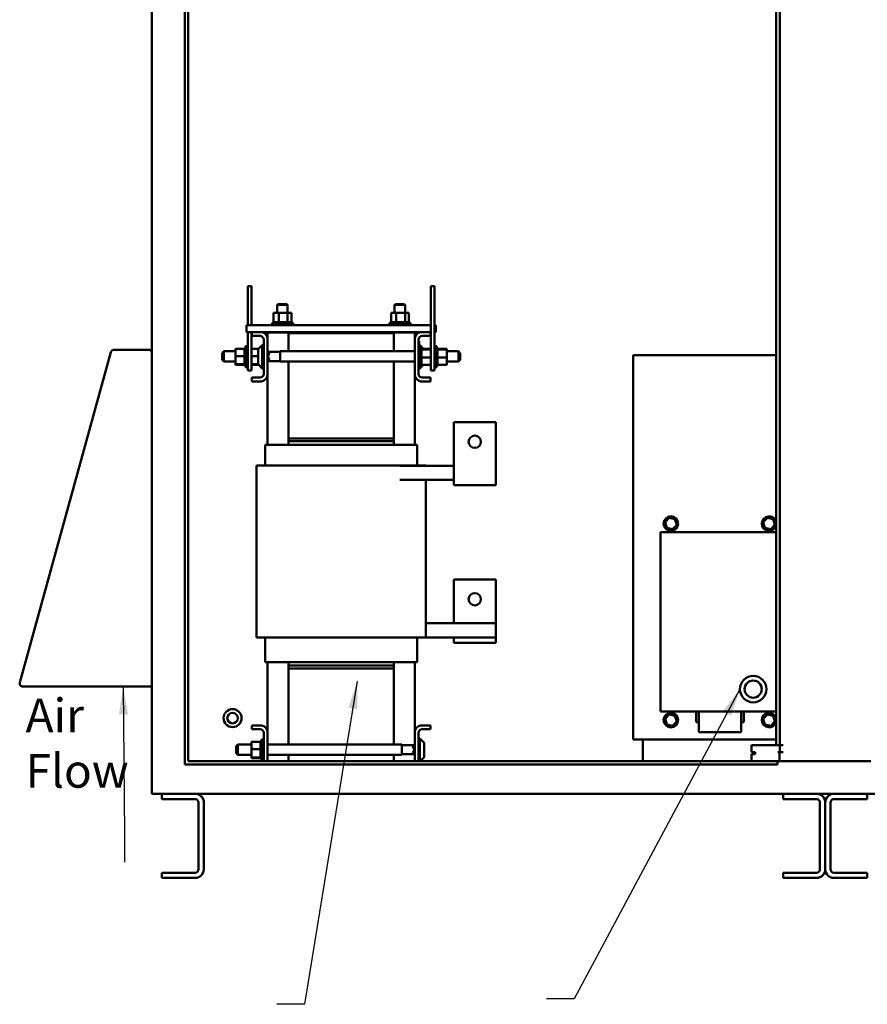
# Model space of a CAD drawing. Units: inches. Extents: x 5 to 215, y 2 to 167.
# Drawn here: x 92 to 122, y 64 to 99 of the extents above; entities that cross this region are included whole.
import ezdxf

# ---------------------------------------------------------------- set-up
doc = ezdxf.new("R2010")
doc.units = ezdxf.units.IN
doc.header["$LTSCALE"] = 10
doc.header["$MEASUREMENT"] = 0
doc.layers.add('Symbol (ANSI)', color=7, linetype='Continuous', lineweight=25)
doc.layers.add('Visible (ANSI)', color=7, linetype='Continuous', lineweight=50)
doc.styles.add('Note Text (ANSI)', font='tahoma.ttf')
doc.dimstyles.new('Default (ANSI)$7', dxfattribs={"dimscale": 10, "dimtxt": 0.12, "dimasz": 0.098425, "dimexe": 0.125, "dimexo": 0.0625, "dimgap": 0.031496, "dimtad": 0, "dimtih": 1, "dimtoh": 1, "dimrnd": 1e-08, "dimzin": 0, "dimdsep": 46, "dimtxsty": 'Note Text (ANSI)', "dimcen": 0.09, "dimdle": 0.393701, "dimclrd": 256, "dimclre": 256, "dimclrt": 256, "dimadec": 0, "dimazin": 1, "dimtfac": 1, "dimtofl": 0, "dimtmove": 0, "dimatfit": 3, "dimfxl": 1, "dimtolj": 1, "dimtzin": 4, "dimlwd": -1, "dimlwe": -1, "dimarcsym": 0})

msp = doc.modelspace()

# ---------------------------------------------------------------- linework, layer by layer
at = {"layer": 'Visible (ANSI)'}
for p, q in [((96.712, 130.885), (96.712, 71.385)), ((97.884, 72.285), (97.884, 129.843)), ((98.009, 129.718), (98.009, 72.41)), ((118.962, 72.972), (118.962, 129.182)), ((119.09, 72.972), (119.09, 129.182)), ((100.132, 89.072), (100.132, 89.322)), ((100.257, 89.322), (100.132, 89.322)), ((100.257, 89.072), (100.257, 89.322)), ((106.655, 89.322), (106.78, 89.322)), ((106.655, 89.322), (106.655, 89.072)), ((106.78, 89.322), (106.78, 89.072)), ((100.132, 89.072), (100.132, 87.935)), ((100.257, 89.072), (100.257, 87.935)), ((106.655, 86.572), (106.655, 89.072)), ((106.78, 86.572), (106.78, 89.072)), ((101.201, 88.69), (101.171, 88.66)), ((101.546, 88.66), (101.171, 88.66)), ((101.171, 88.66), (101.171, 88.375)), ((101.201, 88.69), (101.516, 88.69)), ((101.516, 88.69), (101.546, 88.66)), ((101.546, 88.66), (101.546, 88.375)), ((105.391, 88.69), (105.361, 88.66)), ((105.736, 88.66), (105.361, 88.66)), ((105.361, 88.66), (105.361, 88.375)), ((105.391, 88.69), (105.706, 88.69)), ((105.706, 88.69), (105.736, 88.66)), ((105.736, 88.66), (105.736, 88.375)), ((101.045, 88.046), (101.045, 88.046)), ((101.048, 88.046), (101.045, 88.046)), ((101.045, 88.046), (101.045, 88.02)), ((101.045, 88.046), (101.045, 88.02)), ((101.23, 88.375), (101.048, 88.375)), ((101.048, 88.375), (101.048, 88.046)), ((101.048, 88.046), (101.052, 88.046)), ((101.052, 88.046), (101.053, 88.046)), ((101.052, 88.046), (101.052, 88.02)), ((101.072, 88.046), (101.053, 88.046)), ((101.053, 88.046), (101.053, 88.02)), ((101.072, 88.046), (101.074, 88.046)), ((101.072, 88.046), (101.072, 88.02)), ((101.103, 88.046), (101.074, 88.046)), ((101.074, 88.046), (101.074, 88.02)), ((101.103, 88.046), (101.105, 88.046)), ((101.103, 88.046), (101.103, 88.02)), ((101.145, 88.046), (101.105, 88.046)), ((101.105, 88.046), (101.105, 88.02)), ((101.145, 88.046), (101.147, 88.046)), ((101.145, 88.046), (101.145, 88.02)), ((101.195, 88.046), (101.147, 88.046)), ((101.147, 88.046), (101.147, 88.02)), ((101.195, 88.046), (101.197, 88.046)), ((101.195, 88.046), (101.195, 88.02)), ((101.211, 88.046), (101.197, 88.046)), ((101.197, 88.046), (101.197, 88.02)), ((101.211, 88.046), (101.23, 88.046)), ((101.23, 88.375), (101.23, 88.046)), ((101.549, 88.375), (101.23, 88.375)), ((101.23, 88.046), (101.251, 88.046)), ((101.251, 88.046), (101.254, 88.046)), ((101.251, 88.046), (101.251, 88.02)), ((101.267, 88.046), (101.254, 88.046)), ((101.254, 88.046), (101.254, 88.02)), ((101.267, 88.046), (101.295, 88.046)), ((101.312, 88.046), (101.295, 88.046)), ((101.312, 88.046), (101.315, 88.046)), ((101.312, 88.046), (101.312, 88.02)), ((101.376, 88.046), (101.315, 88.046)), ((101.315, 88.046), (101.315, 88.02)), ((101.376, 88.046), (101.379, 88.046)), ((101.376, 88.046), (101.376, 88.02)), ((101.438, 88.046), (101.379, 88.046)), ((101.379, 88.046), (101.379, 88.02)), ((101.438, 88.046), (101.441, 88.046)), ((101.438, 88.046), (101.438, 88.02)), ((101.499, 88.046), (101.441, 88.046)), ((101.441, 88.046), (101.441, 88.02)), ((101.499, 88.046), (101.501, 88.046)), ((101.499, 88.046), (101.499, 88.02)), ((101.501, 88.046), (101.501, 88.02)), ((101.501, 88.046), (101.549, 88.046)), ((101.549, 88.375), (101.549, 88.046)), ((101.687, 88.375), (101.549, 88.375)), ((101.549, 88.046), (101.551, 88.046)), ((101.554, 88.046), (101.551, 88.046)), ((101.554, 88.046), (101.556, 88.046)), ((101.554, 88.046), (101.554, 88.02)), ((101.556, 88.046), (101.556, 88.02)), ((101.556, 88.046), (101.573, 88.046)), ((101.602, 88.046), (101.573, 88.046)), ((101.602, 88.046), (101.602, 88.02)), ((101.602, 88.046), (101.604, 88.046)), ((101.604, 88.046), (101.604, 88.02)), ((101.641, 88.046), (101.604, 88.046)), ((101.641, 88.046), (101.641, 88.02)), ((101.641, 88.046), (101.642, 88.046)), ((101.642, 88.046), (101.642, 88.02)), ((101.669, 88.046), (101.642, 88.046)), ((101.669, 88.046), (101.67, 88.046)), ((101.669, 88.046), (101.669, 88.02)), ((101.67, 88.046), (101.67, 88.02)), ((101.686, 88.046), (101.67, 88.046)), ((101.686, 88.046), (101.686, 88.02)), ((101.686, 88.046), (101.687, 88.046)), ((101.687, 88.375), (101.687, 88.046)), ((101.691, 88.046), (101.687, 88.046)), ((101.687, 88.046), (101.687, 88.02)), ((101.691, 88.046), (101.691, 88.02)), ((105.231, 88.046), (105.231, 88.046)), ((105.235, 88.046), (105.231, 88.046)), ((105.231, 88.046), (105.231, 88.02)), ((105.231, 88.046), (105.231, 88.02)), ((105.416, 88.375), (105.235, 88.375)), ((105.235, 88.375), (105.235, 88.046)), ((105.235, 88.046), (105.239, 88.046)), ((105.239, 88.046), (105.239, 88.046)), ((105.259, 88.046), (105.239, 88.046)), ((105.239, 88.046), (105.239, 88.02)), ((105.239, 88.046), (105.239, 88.02)), ((105.259, 88.046), (105.26, 88.046)), ((105.259, 88.046), (105.259, 88.02)), ((105.29, 88.046), (105.26, 88.046)), ((105.26, 88.046), (105.26, 88.02)), ((105.29, 88.046), (105.292, 88.046)), ((105.29, 88.046), (105.29, 88.02)), ((105.331, 88.046), (105.292, 88.046)), ((105.292, 88.046), (105.292, 88.02)), ((105.331, 88.046), (105.333, 88.046)), ((105.331, 88.046), (105.331, 88.02)), ((105.381, 88.046), (105.333, 88.046)), ((105.333, 88.046), (105.333, 88.02)), ((105.381, 88.046), (105.384, 88.046)), ((105.381, 88.046), (105.381, 88.02)), ((105.397, 88.046), (105.384, 88.046)), ((105.384, 88.046), (105.384, 88.02)), ((105.397, 88.046), (105.416, 88.046)), ((105.416, 88.375), (105.416, 88.046)), ((105.736, 88.375), (105.416, 88.375)), ((105.416, 88.046), (105.438, 88.046)), ((105.438, 88.046), (105.441, 88.046)), ((105.438, 88.046), (105.438, 88.02)), ((105.453, 88.046), (105.441, 88.046)), ((105.441, 88.046), (105.441, 88.02)), ((105.453, 88.046), (105.481, 88.046)), ((105.499, 88.046), (105.481, 88.046)), ((105.499, 88.046), (105.502, 88.046)), ((105.499, 88.046), (105.499, 88.02)), ((105.562, 88.046), (105.502, 88.046)), ((105.502, 88.046), (105.502, 88.02)), ((105.562, 88.046), (105.565, 88.046)), ((105.562, 88.046), (105.562, 88.02)), ((105.625, 88.046), (105.565, 88.046)), ((105.565, 88.046), (105.565, 88.02)), ((105.625, 88.046), (105.628, 88.046)), ((105.625, 88.046), (105.625, 88.02)), ((105.685, 88.046), (105.628, 88.046)), ((105.628, 88.046), (105.628, 88.02)), ((105.685, 88.046), (105.688, 88.046)), ((105.685, 88.046), (105.685, 88.02)), ((105.688, 88.046), (105.688, 88.02)), ((105.688, 88.046), (105.736, 88.046)), ((105.736, 88.375), (105.736, 88.046)), ((105.874, 88.375), (105.736, 88.375)), ((105.736, 88.046), (105.737, 88.046)), ((105.74, 88.046), (105.737, 88.046)), ((105.74, 88.046), (105.743, 88.046)), ((105.74, 88.046), (105.74, 88.02)), ((105.743, 88.046), (105.743, 88.02)), ((105.743, 88.046), (105.759, 88.046)), ((105.788, 88.046), (105.759, 88.046)), ((105.788, 88.046), (105.788, 88.02)), ((105.788, 88.046), (105.79, 88.046)), ((105.79, 88.046), (105.79, 88.02)), ((105.827, 88.046), (105.79, 88.046)), ((105.827, 88.046), (105.827, 88.02)), ((105.827, 88.046), (105.829, 88.046)), ((105.829, 88.046), (105.829, 88.02)), ((105.856, 88.046), (105.829, 88.046)), ((105.856, 88.046), (105.857, 88.046)), ((105.856, 88.046), (105.856, 88.02)), ((105.857, 88.046), (105.857, 88.02)), ((105.872, 88.046), (105.857, 88.046)), ((105.872, 88.046), (105.872, 88.02)), ((105.872, 88.046), (105.873, 88.046)), ((105.877, 88.046), (105.873, 88.046)), ((105.873, 88.046), (105.873, 88.02)), ((105.874, 88.375), (105.874, 88.046)), ((105.877, 88.046), (105.877, 88.02)), ((106.655, 87.935), (100.083, 87.935)), ((100.083, 87.685), (100.083, 87.935)), ((100.083, 87.685), (100.271, 87.685)), ((100.132, 87.685), (100.132, 86.572)), ((100.257, 87.685), (100.257, 86.572)), ((100.271, 87.551), (100.271, 87.685)), ((100.271, 87.685), (100.624, 87.685)), ((100.624, 87.685), (101.106, 87.685)), ((100.993, 88.02), (101.743, 88.02)), ((100.993, 87.935), (100.993, 88.02)), ((101.106, 87.679), (101.106, 87.685)), ((101.106, 87.685), (101.606, 87.685)), ((101.606, 87.685), (101.606, 87.655)), ((105.356, 87.685), (101.606, 87.685)), ((101.743, 87.935), (101.743, 88.02)), ((105.179, 88.02), (105.929, 88.02)), ((105.179, 87.935), (105.179, 88.02)), ((105.356, 87.679), (105.356, 87.685)), ((105.356, 87.685), (105.856, 87.685)), ((105.856, 87.685), (105.856, 87.679)), ((105.856, 87.685), (106.289, 87.685)), ((105.929, 87.935), (105.929, 88.02)), ((106.289, 87.685), (106.641, 87.685)), ((106.641, 87.685), (106.641, 87.551)), ((106.641, 87.685), (106.655, 87.685)), ((106.829, 87.935), (106.78, 87.935)), ((106.78, 87.685), (106.829, 87.685)), ((106.829, 87.685), (106.829, 87.935)), ((100.567, 87.551), (100.271, 87.551)), ((100.697, 86.199), (100.697, 87.421)), ((100.831, 87.679), (101.581, 87.679)), ((100.831, 87.679), (100.831, 87.478)), ((100.831, 87.478), (100.831, 86.142)), ((101.581, 87.679), (101.581, 87.649)), ((101.606, 87.655), (101.581, 87.655)), ((101.581, 87.005), (101.581, 87.649)), ((101.581, 87.649), (105.331, 87.649)), ((101.606, 87.655), (105.331, 87.655)), ((106.081, 87.679), (105.331, 87.679)), ((105.331, 87.649), (105.331, 87.679)), ((105.331, 87.649), (105.331, 87.005)), ((106.081, 87.478), (106.081, 87.679)), ((106.081, 86.142), (106.081, 87.478)), ((106.215, 87.421), (106.215, 86.199)), ((106.215, 87.371), (106.235, 87.371)), ((106.235, 87.371), (106.235, 87.281)), ((106.641, 87.551), (106.345, 87.551)), ((95.256, 87.002), (95.249, 86.978)), ((95.258, 87.001), (95.256, 87.002)), ((96.597, 87.062), (95.36, 87.062)), ((99.213, 86.945), (99.273, 87.005)), ((99.273, 87.005), (99.273, 86.638)), ((99.687, 87.005), (99.273, 87.005)), ((99.687, 87.099), (100.016, 87.099)), ((99.687, 87.099), (99.687, 86.835)), ((100.016, 87.133), (100.016, 87.129)), ((100.016, 87.133), (100.042, 87.133)), ((100.016, 87.128), (100.016, 87.129)), ((100.016, 87.129), (100.042, 87.129)), ((100.016, 87.128), (100.016, 87.113)), ((100.016, 87.128), (100.042, 87.128)), ((100.016, 87.111), (100.016, 87.113)), ((100.016, 87.113), (100.042, 87.113)), ((100.016, 87.111), (100.016, 87.099)), ((100.016, 87.111), (100.042, 87.111)), ((100.016, 87.085), (100.016, 87.099)), ((100.016, 87.083), (100.016, 87.085)), ((100.016, 87.085), (100.042, 87.085)), ((100.016, 87.083), (100.016, 87.046)), ((100.016, 87.083), (100.042, 87.083)), ((100.016, 87.044), (100.016, 87.046)), ((100.016, 87.046), (100.042, 87.046)), ((100.016, 87.044), (100.016, 86.998)), ((100.016, 87.044), (100.042, 87.044)), ((100.016, 86.996), (100.016, 86.998)), ((100.016, 86.998), (100.042, 86.998)), ((100.016, 86.996), (100.016, 86.944)), ((100.016, 86.996), (100.042, 86.996)), ((100.042, 86.435), (100.042, 87.185)), ((100.127, 87.185), (100.042, 87.185)), ((100.127, 86.435), (100.127, 87.185)), ((100.132, 87.005), (100.127, 87.005)), ((100.257, 87.099), (100.525, 87.099)), ((100.497, 86.573), (100.497, 87.047)), ((100.515, 87.089), (100.647, 87.221)), ((100.647, 87.221), (100.647, 86.398)), ((100.697, 87.221), (100.647, 87.221)), ((100.831, 87.005), (100.837, 87.005)), ((100.897, 86.945), (100.837, 87.005)), ((100.837, 87.005), (100.837, 86.638)), ((101.289, 86.987), (100.856, 86.987)), ((101.289, 87.005), (101.289, 86.638)), ((101.289, 87.005), (106.081, 87.005)), ((106.215, 87.185), (106.3, 87.185)), ((106.235, 87.185), (106.235, 87.281)), ((106.235, 87.221), (106.265, 87.221)), ((106.235, 87.191), (106.285, 87.191)), ((106.235, 87.19), (106.285, 87.19)), ((106.235, 87.185), (106.285, 87.185)), ((106.265, 87.191), (106.265, 87.221)), ((106.387, 87.099), (106.265, 87.221)), ((106.285, 87.191), (106.285, 87.19)), ((106.285, 87.19), (106.285, 87.185)), ((106.285, 87.185), (106.285, 87.185)), ((106.3, 87.185), (106.3, 86.435)), ((106.326, 87.133), (106.3, 87.133)), ((106.326, 87.133), (106.3, 87.133)), ((106.326, 87.125), (106.3, 87.125)), ((106.326, 87.125), (106.3, 87.125)), ((106.326, 87.105), (106.3, 87.105)), ((106.326, 87.104), (106.3, 87.104)), ((106.326, 87.074), (106.3, 87.074)), ((106.326, 87.072), (106.3, 87.072)), ((106.326, 87.033), (106.3, 87.033)), ((106.326, 87.031), (106.3, 87.031)), ((106.326, 87.133), (106.326, 87.133)), ((106.326, 87.125), (106.326, 87.133)), ((106.326, 87.125), (106.326, 87.125)), ((106.326, 87.105), (106.326, 87.125)), ((106.326, 87.105), (106.326, 87.104)), ((106.326, 87.078), (106.326, 87.104)), ((106.655, 87.099), (106.326, 87.099)), ((106.326, 87.078), (106.326, 87.074)), ((106.326, 87.074), (106.326, 87.072)), ((106.655, 87.074), (106.326, 87.074)), ((106.326, 87.067), (106.326, 87.072)), ((106.326, 87.067), (106.326, 87.033)), ((106.326, 87.033), (106.326, 87.031)), ((106.326, 86.983), (106.326, 87.031)), ((106.78, 87.005), (106.785, 87.005)), ((106.785, 87.185), (106.785, 86.435)), ((106.785, 87.185), (106.87, 87.185)), ((106.87, 87.185), (106.87, 86.435)), ((106.896, 87.133), (106.87, 87.133)), ((106.896, 87.133), (106.87, 87.133)), ((106.896, 87.125), (106.87, 87.125)), ((106.896, 87.125), (106.87, 87.125)), ((106.896, 87.105), (106.87, 87.105)), ((106.896, 87.104), (106.87, 87.104)), ((106.896, 87.074), (106.87, 87.074)), ((106.896, 87.072), (106.87, 87.072)), ((106.896, 87.033), (106.87, 87.033)), ((106.896, 87.031), (106.87, 87.031)), ((106.896, 87.133), (106.896, 87.133)), ((106.896, 87.125), (106.896, 87.133)), ((106.896, 87.125), (106.896, 87.125)), ((106.896, 87.105), (106.896, 87.125)), ((106.896, 87.105), (106.896, 87.104)), ((106.896, 87.078), (106.896, 87.104)), ((107.225, 87.099), (106.896, 87.099)), ((106.896, 87.078), (106.896, 87.074)), ((106.896, 87.074), (106.896, 87.072)), ((107.225, 87.074), (106.896, 87.074)), ((106.896, 87.067), (106.896, 87.072)), ((106.896, 87.067), (106.896, 87.033)), ((106.896, 87.033), (106.896, 87.031)), ((106.896, 86.983), (106.896, 87.031)), ((107.225, 87.074), (107.225, 87.099)), ((107.225, 86.785), (107.225, 87.074)), ((107.225, 87.005), (107.639, 87.005)), ((107.639, 86.638), (107.639, 87.005)), ((107.699, 86.945), (107.639, 87.005)), ((95.249, 86.978), (92.002, 75.208)), ((99.213, 86.698), (99.213, 86.945)), ((99.213, 86.698), (99.273, 86.638)), ((99.687, 86.638), (99.273, 86.638)), ((99.687, 86.835), (100.016, 86.835)), ((99.687, 86.835), (99.687, 86.546)), ((100.016, 86.941), (100.016, 86.944)), ((100.016, 86.944), (100.042, 86.944)), ((100.016, 86.941), (100.016, 86.884)), ((100.016, 86.941), (100.042, 86.941)), ((100.016, 86.881), (100.016, 86.884)), ((100.016, 86.884), (100.042, 86.884)), ((100.016, 86.881), (100.016, 86.869)), ((100.016, 86.881), (100.042, 86.881)), ((100.016, 86.835), (100.016, 86.869)), ((100.016, 86.822), (100.016, 86.835)), ((100.016, 86.822), (100.016, 86.821)), ((100.016, 86.818), (100.016, 86.821)), ((100.016, 86.821), (100.042, 86.821)), ((100.016, 86.818), (100.016, 86.815)), ((100.016, 86.818), (100.042, 86.818)), ((100.016, 86.78), (100.016, 86.815)), ((100.016, 86.78), (100.016, 86.758)), ((100.016, 86.758), (100.042, 86.758)), ((100.016, 86.755), (100.016, 86.758)), ((100.016, 86.755), (100.042, 86.755)), ((100.016, 86.755), (100.016, 86.696)), ((100.016, 86.696), (100.042, 86.696)), ((100.016, 86.694), (100.016, 86.696)), ((100.016, 86.694), (100.042, 86.694)), ((100.016, 86.694), (100.016, 86.64)), ((100.016, 86.64), (100.042, 86.64)), ((100.016, 86.637), (100.016, 86.64)), ((100.016, 86.637), (100.042, 86.637)), ((100.016, 86.637), (100.016, 86.589)), ((100.132, 86.638), (100.127, 86.638)), ((100.257, 86.835), (100.497, 86.835)), ((100.831, 86.638), (100.837, 86.638)), ((100.897, 86.698), (100.837, 86.638)), ((101.289, 86.657), (100.856, 86.657)), ((100.897, 86.931), (100.897, 86.945)), ((100.897, 86.698), (100.897, 86.712)), ((101.289, 86.638), (106.081, 86.638)), ((101.581, 83.899), (101.581, 86.638)), ((105.331, 86.638), (105.331, 83.899)), ((106.326, 86.983), (106.3, 86.983)), ((106.326, 86.98), (106.3, 86.98)), ((106.326, 86.926), (106.3, 86.926)), ((106.326, 86.924), (106.3, 86.924)), ((106.326, 86.865), (106.3, 86.865)), ((106.326, 86.862), (106.3, 86.862)), ((106.326, 86.802), (106.3, 86.802)), ((106.326, 86.799), (106.3, 86.799)), ((106.326, 86.739), (106.3, 86.739)), ((106.326, 86.736), (106.3, 86.736)), ((106.326, 86.679), (106.3, 86.679)), ((106.326, 86.676), (106.3, 86.676)), ((106.326, 86.983), (106.326, 86.98)), ((106.326, 86.926), (106.326, 86.98)), ((106.326, 86.926), (106.326, 86.924)), ((106.326, 86.865), (106.326, 86.924)), ((106.326, 86.865), (106.326, 86.862)), ((106.326, 86.84), (106.326, 86.862)), ((106.326, 86.84), (106.326, 86.805)), ((106.326, 86.802), (106.326, 86.805)), ((106.326, 86.802), (106.326, 86.799)), ((106.326, 86.798), (106.326, 86.799)), ((106.326, 86.798), (106.326, 86.785)), ((106.326, 86.785), (106.326, 86.751)), ((106.655, 86.785), (106.326, 86.785)), ((106.326, 86.739), (106.326, 86.751)), ((106.326, 86.739), (106.326, 86.736)), ((106.326, 86.679), (106.326, 86.736)), ((106.326, 86.679), (106.326, 86.676)), ((106.326, 86.624), (106.326, 86.676)), ((106.78, 86.638), (106.785, 86.638)), ((106.896, 86.983), (106.87, 86.983)), ((106.896, 86.98), (106.87, 86.98)), ((106.896, 86.926), (106.87, 86.926)), ((106.896, 86.924), (106.87, 86.924)), ((106.896, 86.865), (106.87, 86.865)), ((106.896, 86.862), (106.87, 86.862)), ((106.896, 86.802), (106.87, 86.802)), ((106.896, 86.799), (106.87, 86.799)), ((106.896, 86.739), (106.87, 86.739)), ((106.896, 86.736), (106.87, 86.736)), ((106.896, 86.679), (106.87, 86.679)), ((106.896, 86.676), (106.87, 86.676)), ((106.896, 86.983), (106.896, 86.98)), ((106.896, 86.926), (106.896, 86.98)), ((106.896, 86.926), (106.896, 86.924)), ((106.896, 86.865), (106.896, 86.924)), ((106.896, 86.865), (106.896, 86.862)), ((106.896, 86.84), (106.896, 86.862)), ((106.896, 86.84), (106.896, 86.805)), ((106.896, 86.802), (106.896, 86.805)), ((106.896, 86.802), (106.896, 86.799)), ((106.896, 86.798), (106.896, 86.799)), ((106.896, 86.798), (106.896, 86.785)), ((106.896, 86.785), (106.896, 86.751)), ((107.225, 86.785), (106.896, 86.785)), ((106.896, 86.739), (106.896, 86.751)), ((106.896, 86.739), (106.896, 86.736)), ((106.896, 86.679), (106.896, 86.736)), ((106.896, 86.679), (106.896, 86.676)), ((106.896, 86.624), (106.896, 86.676)), ((107.225, 86.521), (107.225, 86.785)), ((107.225, 86.638), (107.639, 86.638)), ((107.699, 86.698), (107.639, 86.638)), ((107.699, 86.945), (107.699, 86.698)), ((113.861, 86.869), (118.962, 86.869)), ((113.861, 73.179), (113.861, 86.869)), ((99.687, 86.546), (100.016, 86.546)), ((99.687, 86.546), (99.687, 86.521)), ((99.687, 86.521), (100.016, 86.521)), ((100.016, 86.589), (100.042, 86.589)), ((100.016, 86.587), (100.016, 86.589)), ((100.016, 86.587), (100.042, 86.587)), ((100.016, 86.553), (100.016, 86.587)), ((100.016, 86.553), (100.016, 86.547)), ((100.016, 86.546), (100.016, 86.547)), ((100.016, 86.547), (100.042, 86.547)), ((100.016, 86.546), (100.042, 86.546)), ((100.016, 86.542), (100.016, 86.546)), ((100.016, 86.542), (100.016, 86.516)), ((100.016, 86.514), (100.016, 86.516)), ((100.016, 86.516), (100.042, 86.516)), ((100.016, 86.514), (100.016, 86.495)), ((100.016, 86.514), (100.042, 86.514)), ((100.016, 86.495), (100.016, 86.487)), ((100.016, 86.495), (100.016, 86.495)), ((100.016, 86.495), (100.042, 86.495)), ((100.016, 86.495), (100.042, 86.495)), ((100.016, 86.487), (100.016, 86.487)), ((100.016, 86.487), (100.042, 86.487)), ((100.016, 86.487), (100.042, 86.487)), ((100.127, 86.435), (100.042, 86.435)), ((100.132, 86.322), (100.132, 86.572)), ((100.257, 86.322), (100.132, 86.322)), ((100.257, 86.322), (100.257, 86.572)), ((100.257, 86.546), (100.504, 86.546)), ((100.257, 86.521), (100.525, 86.521)), ((100.515, 86.531), (100.647, 86.398)), ((100.697, 86.398), (100.647, 86.398)), ((106.215, 86.435), (106.3, 86.435)), ((106.215, 86.371), (106.235, 86.371)), ((106.235, 86.435), (106.235, 86.371)), ((106.235, 86.398), (106.265, 86.398)), ((106.387, 86.521), (106.265, 86.398)), ((106.265, 86.398), (106.265, 86.435)), ((106.326, 86.624), (106.3, 86.624)), ((106.326, 86.621), (106.3, 86.621)), ((106.326, 86.576), (106.3, 86.576)), ((106.326, 86.574), (106.3, 86.574)), ((106.326, 86.537), (106.3, 86.537)), ((106.326, 86.535), (106.3, 86.535)), ((106.326, 86.509), (106.3, 86.509)), ((106.326, 86.507), (106.3, 86.507)), ((106.326, 86.492), (106.3, 86.492)), ((106.326, 86.491), (106.3, 86.491)), ((106.326, 86.487), (106.3, 86.487)), ((106.326, 86.624), (106.326, 86.621)), ((106.326, 86.576), (106.326, 86.621)), ((106.326, 86.576), (106.326, 86.574)), ((106.326, 86.537), (106.326, 86.574)), ((106.326, 86.537), (106.326, 86.535)), ((106.326, 86.535), (106.326, 86.521)), ((106.326, 86.509), (106.326, 86.521)), ((106.655, 86.521), (106.326, 86.521)), ((106.326, 86.509), (106.326, 86.507)), ((106.326, 86.492), (106.326, 86.507)), ((106.326, 86.492), (106.326, 86.491)), ((106.326, 86.487), (106.326, 86.491)), ((106.655, 86.572), (106.655, 86.322)), ((106.655, 86.322), (106.78, 86.322)), ((106.78, 86.572), (106.78, 86.322)), ((106.785, 86.435), (106.87, 86.435)), ((106.896, 86.624), (106.87, 86.624)), ((106.896, 86.621), (106.87, 86.621)), ((106.896, 86.576), (106.87, 86.576)), ((106.896, 86.574), (106.87, 86.574)), ((106.896, 86.537), (106.87, 86.537)), ((106.896, 86.535), (106.87, 86.535)), ((106.896, 86.509), (106.87, 86.509)), ((106.896, 86.507), (106.87, 86.507)), ((106.896, 86.492), (106.87, 86.492)), ((106.896, 86.491), (106.87, 86.491)), ((106.896, 86.487), (106.87, 86.487)), ((106.896, 86.624), (106.896, 86.621)), ((106.896, 86.576), (106.896, 86.621)), ((106.896, 86.576), (106.896, 86.574)), ((106.896, 86.537), (106.896, 86.574)), ((106.896, 86.537), (106.896, 86.535)), ((106.896, 86.535), (106.896, 86.521)), ((106.896, 86.509), (106.896, 86.521)), ((107.225, 86.521), (106.896, 86.521)), ((106.896, 86.509), (106.896, 86.507)), ((106.896, 86.492), (106.896, 86.507)), ((106.896, 86.492), (106.896, 86.491)), ((106.896, 86.487), (106.896, 86.491)), ((100.271, 85.935), (100.271, 86.069)), ((100.271, 86.069), (100.567, 86.069)), ((100.624, 85.935), (100.271, 85.935)), ((100.831, 86.142), (100.831, 83.679)), ((106.081, 83.679), (106.081, 86.142)), ((106.641, 85.935), (106.289, 85.935)), ((106.345, 86.069), (106.641, 86.069)), ((106.641, 86.069), (106.641, 85.935)), ((108.971, 84.484), (107.471, 84.484)), ((107.471, 84.484), (107.471, 82.614)), ((108.971, 84.484), (108.971, 82.614)), ((105.331, 83.899), (101.581, 83.899)), ((101.581, 83.899), (101.581, 83.799)), ((105.331, 83.799), (105.331, 83.899)), ((100.818, 83.679), (100.751, 83.679)), ((100.751, 82.934), (100.751, 83.679)), ((100.818, 83.679), (101.568, 83.679)), ((101.581, 83.679), (101.568, 83.679)), ((101.581, 83.799), (101.581, 83.679)), ((105.331, 83.799), (101.581, 83.799)), ((101.581, 83.679), (105.331, 83.679)), ((105.331, 83.799), (105.331, 83.679)), ((105.344, 83.679), (105.331, 83.679)), ((105.344, 83.679), (106.094, 83.679)), ((106.161, 83.679), (106.094, 83.679)), ((106.161, 82.934), (106.161, 83.679)), ((100.441, 82.934), (100.441, 76.814)), ((100.441, 82.934), (100.767, 82.934)), ((101.517, 82.934), (100.767, 82.934)), ((101.517, 82.934), (101.581, 82.934)), ((105.331, 82.934), (101.581, 82.934)), ((105.331, 82.934), (105.395, 82.934)), ((106.145, 82.934), (105.395, 82.934)), ((105.543, 82.929), (107.471, 82.929)), ((106.145, 82.934), (106.471, 82.934)), ((106.471, 82.934), (106.471, 82.929)), ((105.543, 82.424), (107.471, 82.424)), ((106.471, 82.424), (106.471, 76.814)), ((107.471, 82.234), (107.471, 82.614)), ((108.971, 82.234), (108.971, 82.614)), ((108.971, 82.234), (107.471, 82.234)), ((115.15, 81.073), (115.003, 80.918)), ((115.15, 81.073), (115.159, 81.04)), ((115.357, 81.024), (115.15, 81.073)), ((115.333, 80.999), (115.357, 81.024)), ((115.418, 80.82), (115.357, 81.024)), ((118.65, 81.073), (118.503, 80.918)), ((118.65, 81.073), (118.659, 81.04)), ((118.857, 81.024), (118.65, 81.073)), ((118.833, 80.999), (118.857, 81.024)), ((118.918, 80.82), (118.857, 81.024)), ((115.037, 80.91), (115.003, 80.918)), ((115.003, 80.918), (115.064, 80.714)), ((115.088, 80.739), (115.064, 80.714)), ((115.064, 80.714), (115.272, 80.665)), ((115.262, 80.698), (115.272, 80.665)), ((115.272, 80.665), (115.418, 80.82)), ((115.384, 80.828), (115.418, 80.82)), ((118.537, 80.91), (118.503, 80.918)), ((118.503, 80.918), (118.564, 80.714)), ((118.588, 80.739), (118.564, 80.714)), ((118.564, 80.714), (118.772, 80.665)), ((118.762, 80.698), (118.772, 80.665)), ((118.772, 80.665), (118.918, 80.82)), ((118.884, 80.828), (118.918, 80.82)), ((114.836, 80.559), (114.836, 74.179)), ((118.962, 80.559), (114.836, 80.559)), ((118.962, 80.559), (114.836, 80.559)), ((107.471, 78.874), (108.971, 78.874)), ((107.471, 77.319), (107.471, 78.874)), ((108.971, 77.319), (108.971, 78.874)), ((106.471, 77.319), (108.971, 77.319)), ((108.971, 77.319), (108.971, 76.814)), ((100.441, 76.814), (100.767, 76.814)), ((100.751, 75.929), (100.751, 76.814)), ((101.517, 76.814), (100.767, 76.814)), ((101.517, 76.814), (101.581, 76.814)), ((105.331, 76.814), (101.581, 76.814)), ((105.331, 76.814), (105.395, 76.814)), ((106.145, 76.814), (105.395, 76.814)), ((106.145, 76.814), (106.471, 76.814)), ((106.161, 75.929), (106.161, 76.814)), ((106.471, 76.814), (107.471, 76.814)), ((107.471, 76.814), (108.971, 76.814)), ((107.471, 76.624), (107.471, 76.814)), ((108.971, 76.624), (108.971, 76.814)), ((107.471, 76.624), (108.971, 76.624)), ((100.818, 75.929), (100.751, 75.929)), ((100.818, 75.929), (101.568, 75.929)), ((100.831, 75.929), (100.831, 73.472)), ((101.581, 75.929), (101.568, 75.929)), ((101.581, 75.929), (101.581, 75.809)), ((101.581, 75.929), (105.331, 75.929)), ((101.581, 75.809), (101.581, 75.709)), ((105.331, 75.809), (101.581, 75.809)), ((105.331, 75.929), (105.331, 75.809)), ((105.344, 75.929), (105.331, 75.929)), ((105.331, 75.709), (105.331, 75.809)), ((105.344, 75.929), (106.094, 75.929)), ((106.081, 73.472), (106.081, 75.929)), ((106.161, 75.929), (106.094, 75.929)), ((101.581, 72.999), (101.581, 75.709)), ((101.581, 75.709), (105.331, 75.709)), ((105.331, 75.709), (105.331, 72.999)), ((92.113, 75.062), (96.712, 75.062)), ((114.836, 74.179), (118.962, 74.179)), ((114.836, 74.179), (118.962, 74.179)), ((115.15, 74.073), (115.003, 73.918)), ((115.15, 74.073), (115.159, 74.04)), ((115.357, 74.024), (115.15, 74.073)), ((115.333, 73.999), (115.357, 74.024)), ((115.418, 73.82), (115.357, 74.024)), ((116.108, 74.179), (116.108, 73.795)), ((116.208, 73.442), (116.208, 74.179)), ((117.714, 73.442), (117.714, 74.179)), ((117.814, 73.795), (117.814, 74.179)), ((117.814, 73.795), (117.814, 74.179)), ((118.65, 74.073), (118.503, 73.918)), ((118.65, 74.073), (118.659, 74.04)), ((118.857, 74.024), (118.65, 74.073)), ((118.833, 73.999), (118.857, 74.024)), ((118.918, 73.82), (118.857, 74.024)), ((100.271, 73.545), (100.271, 73.679)), ((100.271, 73.679), (100.624, 73.679)), ((106.289, 73.679), (106.641, 73.679)), ((106.641, 73.679), (106.641, 73.545)), ((115.037, 73.91), (115.003, 73.918)), ((115.003, 73.918), (115.064, 73.714)), ((115.088, 73.739), (115.064, 73.714)), ((115.064, 73.714), (115.272, 73.665)), ((115.262, 73.698), (115.272, 73.665)), ((115.272, 73.665), (115.418, 73.82)), ((115.384, 73.828), (115.418, 73.82)), ((116.108, 73.795), (116.208, 73.795)), ((116.108, 73.795), (116.208, 73.795)), ((117.714, 73.795), (117.814, 73.795)), ((117.714, 73.795), (117.814, 73.795)), ((118.537, 73.91), (118.503, 73.918)), ((118.503, 73.918), (118.564, 73.714)), ((118.588, 73.739), (118.564, 73.714)), ((118.564, 73.714), (118.772, 73.665)), ((118.762, 73.698), (118.772, 73.665)), ((118.772, 73.665), (118.918, 73.82)), ((118.884, 73.828), (118.918, 73.82)), ((100.567, 73.545), (100.271, 73.545)), ((100.697, 72.41), (100.697, 73.415)), ((100.831, 73.472), (100.831, 72.41)), ((106.081, 72.41), (106.081, 73.472)), ((106.215, 73.415), (106.215, 72.41)), ((106.641, 73.545), (106.345, 73.545)), ((117.714, 73.442), (116.208, 73.442)), ((99.713, 72.939), (99.773, 72.999)), ((99.773, 72.999), (99.773, 72.632)), ((100.257, 72.999), (99.773, 72.999)), ((100.257, 73.093), (100.586, 73.093)), ((100.257, 73.093), (100.257, 72.829)), ((100.586, 73.127), (100.586, 73.123)), ((100.586, 73.127), (100.612, 73.127)), ((100.586, 73.122), (100.586, 73.123)), ((100.586, 73.123), (100.612, 73.123)), ((100.586, 73.122), (100.586, 73.107)), ((100.586, 73.122), (100.612, 73.122)), ((100.586, 73.105), (100.586, 73.107)), ((100.586, 73.107), (100.612, 73.107)), ((100.586, 73.105), (100.586, 73.093)), ((100.586, 73.105), (100.612, 73.105)), ((100.586, 73.079), (100.586, 73.093)), ((100.586, 73.077), (100.586, 73.079)), ((100.586, 73.079), (100.612, 73.079)), ((100.586, 73.077), (100.586, 73.04)), ((100.586, 73.077), (100.612, 73.077)), ((100.586, 73.038), (100.586, 73.04)), ((100.586, 73.04), (100.612, 73.04)), ((100.586, 73.038), (100.586, 72.992)), ((100.586, 73.038), (100.612, 73.038)), ((100.586, 72.99), (100.586, 72.992)), ((100.586, 72.992), (100.612, 72.992)), ((100.586, 72.99), (100.586, 72.938)), ((100.586, 72.99), (100.612, 72.99)), ((100.612, 72.429), (100.612, 73.179)), ((100.697, 73.179), (100.612, 73.179)), ((105.623, 72.999), (100.831, 72.999)), ((105.623, 72.632), (105.623, 72.999)), ((105.623, 72.981), (106.057, 72.981)), ((106.015, 72.939), (106.075, 72.999)), ((106.075, 72.632), (106.075, 72.999)), ((106.081, 72.999), (106.075, 72.999)), ((106.215, 73.215), (106.265, 73.215)), ((106.265, 72.41), (106.265, 73.215)), ((106.398, 73.083), (106.265, 73.215)), ((106.415, 73.041), (106.415, 72.567)), ((118.962, 73.179), (113.861, 73.179)), ((114.211, 73.179), (114.211, 72.41)), ((118.145, 72.972), (118.085, 72.972)), ((118.085, 72.972), (118.085, 72.722)), ((118.145, 72.972), (119.028, 72.972)), ((119.046, 72.972), (119.028, 72.972)), ((119.046, 72.972), (119.09, 72.972)), ((119.088, 72.972), (119.088, 72.722)), ((119.09, 72.972), (119.208, 72.972)), ((99.713, 72.692), (99.713, 72.939)), ((99.713, 72.692), (99.773, 72.632)), ((100.257, 72.632), (99.773, 72.632)), ((100.257, 72.829), (100.586, 72.829)), ((100.257, 72.829), (100.257, 72.54)), ((100.586, 72.935), (100.586, 72.938)), ((100.586, 72.938), (100.612, 72.938)), ((100.586, 72.935), (100.586, 72.878)), ((100.586, 72.935), (100.612, 72.935)), ((100.586, 72.875), (100.586, 72.878)), ((100.586, 72.878), (100.612, 72.878)), ((100.586, 72.875), (100.586, 72.863)), ((100.586, 72.875), (100.612, 72.875)), ((100.586, 72.829), (100.586, 72.863)), ((100.586, 72.816), (100.586, 72.829)), ((100.586, 72.816), (100.586, 72.815)), ((100.586, 72.812), (100.586, 72.815)), ((100.586, 72.815), (100.612, 72.815)), ((100.586, 72.812), (100.586, 72.809)), ((100.586, 72.812), (100.612, 72.812)), ((100.586, 72.774), (100.586, 72.809)), ((100.586, 72.774), (100.586, 72.752)), ((100.586, 72.752), (100.612, 72.752)), ((100.586, 72.749), (100.586, 72.752)), ((100.586, 72.749), (100.612, 72.749)), ((100.586, 72.749), (100.586, 72.69)), ((100.586, 72.69), (100.612, 72.69)), ((100.586, 72.688), (100.586, 72.69)), ((100.586, 72.688), (100.612, 72.688)), ((100.586, 72.688), (100.586, 72.634)), ((100.586, 72.634), (100.612, 72.634)), ((100.586, 72.631), (100.586, 72.634)), ((100.586, 72.631), (100.612, 72.631)), ((100.586, 72.631), (100.586, 72.583)), ((105.623, 72.632), (100.831, 72.632)), ((101.581, 72.41), (101.581, 72.632)), ((105.331, 72.632), (105.331, 72.41)), ((105.623, 72.651), (106.057, 72.651)), ((106.015, 72.939), (106.015, 72.925)), ((106.015, 72.706), (106.015, 72.692)), ((106.015, 72.692), (106.075, 72.632)), ((106.081, 72.632), (106.075, 72.632)), ((118.085, 72.722), (118.145, 72.722)), ((118.085, 72.66), (118.085, 72.41)), ((118.085, 72.66), (118.145, 72.66)), ((118.21, 72.722), (118.145, 72.722)), ((118.21, 72.66), (118.145, 72.66)), ((118.21, 72.722), (118.21, 72.66)), ((119.028, 72.722), (119.085, 72.722)), ((119.085, 72.722), (119.085, 72.41)), ((119.085, 72.722), (119.088, 72.722)), ((119.208, 72.722), (119.088, 72.722)), ((119.014, 72.285), (97.884, 72.285)), ((98.009, 72.41), (119.014, 72.41)), ((100.257, 72.54), (100.586, 72.54)), ((100.257, 72.54), (100.257, 72.515)), ((100.257, 72.515), (100.586, 72.515)), ((100.586, 72.583), (100.612, 72.583)), ((100.586, 72.581), (100.586, 72.583)), ((100.586, 72.581), (100.612, 72.581)), ((100.586, 72.547), (100.586, 72.581)), ((100.586, 72.547), (100.586, 72.541)), ((100.586, 72.54), (100.586, 72.541)), ((100.586, 72.541), (100.612, 72.541)), ((100.586, 72.54), (100.612, 72.54)), ((100.586, 72.536), (100.586, 72.54)), ((100.586, 72.536), (100.586, 72.51)), ((100.586, 72.508), (100.586, 72.51)), ((100.586, 72.51), (100.612, 72.51)), ((100.586, 72.508), (100.586, 72.489)), ((100.586, 72.508), (100.612, 72.508)), ((100.586, 72.489), (100.586, 72.481)), ((100.586, 72.489), (100.586, 72.489)), ((100.586, 72.489), (100.612, 72.489)), ((100.586, 72.489), (100.612, 72.489)), ((100.586, 72.481), (100.586, 72.481)), ((100.586, 72.481), (100.612, 72.481)), ((100.586, 72.481), (100.612, 72.481)), ((100.697, 72.429), (100.612, 72.429)), ((106.398, 72.525), (106.283, 72.41)), ((119.085, 72.41), (118.145, 72.41)), ((119.014, 72.41), (119.014, 72.285)), ((122.335, 72.41), (119.085, 72.41)), ((96.712, 71.244), (96.712, 71.385)), ((96.712, 71.244), (144.712, 71.244)), ((97.062, 71.056), (97.062, 71.244)), ((119.212, 71.056), (119.212, 71.244)), ((122.212, 71.244), (122.212, 71.056)), ((98.25, 71.056), (97.062, 71.056)), ((98.375, 68.556), (98.375, 70.931)), ((98.562, 70.931), (98.562, 68.556)), ((120.4, 71.056), (119.212, 71.056)), ((120.525, 68.556), (120.525, 70.931)), ((120.712, 68.556), (120.712, 70.931)), ((120.712, 70.931), (120.712, 68.556)), ((120.9, 70.931), (120.9, 68.556)), ((122.212, 71.056), (121.025, 71.056)), ((97.062, 68.244), (97.062, 68.431)), ((97.062, 68.431), (98.25, 68.431)), ((119.212, 68.244), (119.212, 68.431)), ((119.212, 68.431), (120.4, 68.431)), ((121.025, 68.431), (122.212, 68.431)), ((122.212, 68.431), (122.212, 68.244)), ((98.25, 68.244), (97.062, 68.244)), ((120.4, 68.244), (119.212, 68.244)), ((122.212, 68.244), (121.025, 68.244))]:
    msp.add_line(p, q, dxfattribs=at)
for centre, radius in [((108.221, 83.784), 0.22), ((115.211, 80.869), 0.259), ((108.221, 78.174), 0.22), ((118.145, 74.972), 0.471), ((118.145, 74.972), 0.306), ((99.587, 73.939), 0.32), ((99.587, 73.939), 0.188), ((115.211, 73.869), 0.259)]:
    msp.add_circle(centre, radius, dxfattribs=at)
for centre, radius, start, end in [((100.567, 87.421), 0.27, 12.1015, 77.8985), ((106.345, 87.421), 0.27, 102.1015, 167.8985), ((100.567, 87.421), 0.13, 0, 90), ((106.345, 87.421), 0.13, 90, 180), ((95.36, 86.947), 0.115, 146.8501, 151.8534), ((95.36, 86.947), 0.115, 90, 132.0784), ((96.597, 86.947), 0.115, 0, 90), ((100.557, 87.047), 0.06, 135, 180), ((101.021, 86.822), 0.165, 138.4593, 221.5407), ((100.557, 86.573), 0.06, 180, 225), ((100.567, 86.199), 0.13, 270, 0), ((100.567, 86.199), 0.27, 282.1015, 347.8985), ((106.345, 86.199), 0.27, 192.1015, 257.8985), ((106.345, 86.199), 0.13, 180, 270), ((118.711, 80.869), 0.259, 13.2508, 346.7492), ((118.145, 74.972), 0.471, 90, 270), ((118.145, 74.972), 0.471, 270, 90), ((92.113, 75.177), 0.115, 164.5794, 270), ((118.145, 74.972), 0.306, 90, 270), ((118.145, 74.972), 0.306, 270, 90), ((118.711, 73.869), 0.259, 13.2508, 346.7492), ((100.567, 73.415), 0.27, 12.1015, 77.8985), ((106.345, 73.415), 0.27, 102.1015, 167.8985), ((100.567, 73.415), 0.13, 0, 90), ((106.345, 73.415), 0.13, 90, 180), ((106.355, 73.041), 0.06, 0, 45), ((105.892, 72.816), 0.165, 318.4593, 41.5407), ((106.355, 72.567), 0.06, 315, 0), ((98.25, 70.931), 0.313, 0, 90), ((120.4, 70.931), 0.313, 0, 90), ((121.025, 70.931), 0.313, 90, 180), ((98.25, 70.931), 0.125, 0, 90), ((120.4, 70.931), 0.125, 0, 90), ((121.025, 70.931), 0.125, 90, 180), ((98.25, 68.556), 0.312, 270, 0), ((98.25, 68.556), 0.125, 270, 0), ((120.4, 68.556), 0.312, 270, 0), ((120.4, 68.556), 0.125, 270, 0), ((121.025, 68.556), 0.312, 180, 270), ((121.025, 68.556), 0.125, 180, 270)]:
    msp.add_arc(centre, radius, start, end, dxfattribs=at)
msp.add_open_spline([(95.283, 87.032), (95.279, 87.029), (95.276, 87.025), (95.269, 87.018), (95.266, 87.014), (95.264, 87.01)], degree=3, knots=[-0.2774051, -0.2774051, -0.2774051, -0.2774051, -0.1387088, -0.1387088, 0, 0, 0, 0], dxfattribs=at)

# ---------------------------------------------------------------- texts
at = {"layer": 'Symbol (ANSI)', "insert": (92.209, 74.637), "char_height": 1.2, "width": 3.35786, "attachment_point": 1, "line_spacing_factor": 0.987884, "style": 'Note Text (ANSI)'}
msp.add_mtext('\\fTahoma|b0|i0;Air \\P\\fTahoma|b0|i0;Flow\\P', dxfattribs=at)

# ---------------------------------------------------------------- leaders
at = {"layer": 'Symbol (ANSI)'}
msp.add_leader([(95.689, 75.062), (95.738, 69.794), (95.738, 68.81)], dimstyle='Default (ANSI)$7', override={"dimtad": 0}, dxfattribs=at)
at = {"layer": 'Symbol (ANSI)', "annotation_type": 0, "has_hookline": 1, "hookline_direction": 1, "text_width": 0.516}
for points in [[(104.032, 75.258), (102.151, 63.744), (101.167, 63.744)], [(117.674, 74.972), (111.762, 63.94), (110.778, 63.94)]]:
    msp.add_leader(points, dimstyle='Default (ANSI)$7', override={"dimtad": 0}, dxfattribs=at)

doc.saveas('drawing.dxf')
